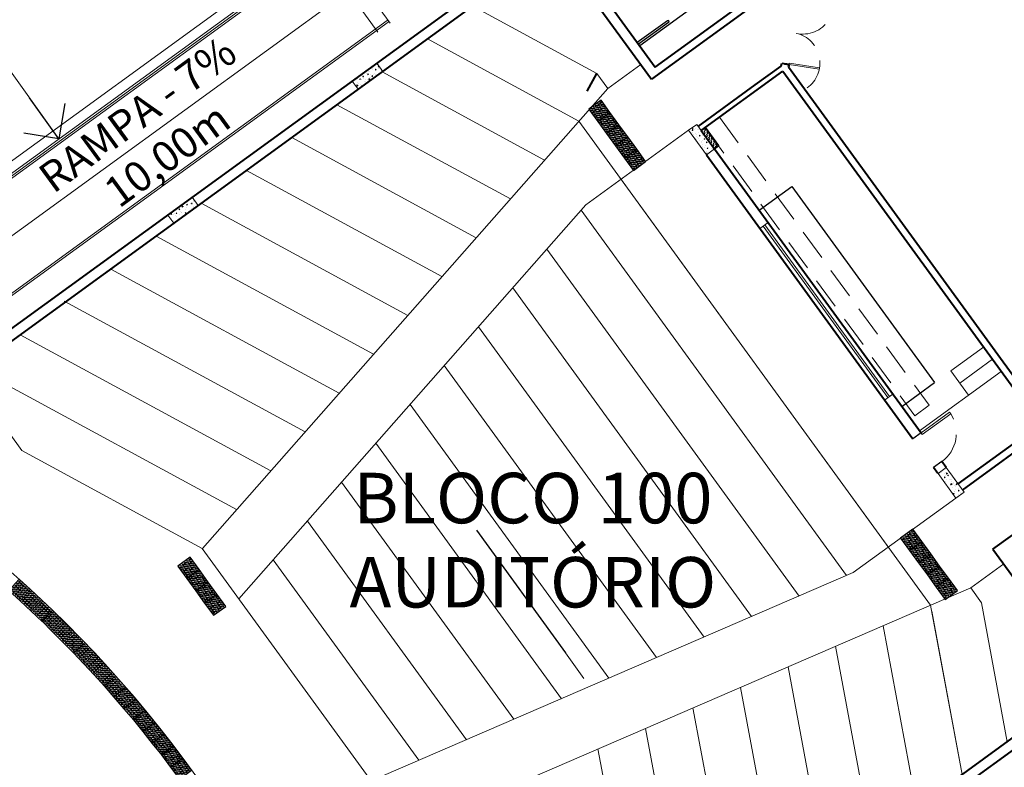
# Model space of a CAD drawing. Units: millimetres. Extents: x 2985 to 4387, y 1143 to 1640.
# Drawn here: x 3736 to 3756, y 1254 to 1269 of the extents above; entities that cross this region are included whole.
import ezdxf

# ---------------------------------------------------------------- set-up
doc = ezdxf.new("R2010")
doc.units = ezdxf.units.MM
doc.header["$LTSCALE"] = 5
doc.linetypes.add('HIDDEN2', pattern=[0.1875, 0.125, -0.0625])
for name, color, linetype, lineweight in [('Acessibilidade', 150, 'Continuous', 9), ('ARQ_ALV_ALT', 7, 'Continuous', 40), ('ARQ_ALV_CON', 1, 'Continuous', 0), ('ARQ_ALV_DEM', 50, 'Continuous', 50), ('ARQ_CTA_GER', 9, 'Continuous', 13), ('ARQ_ESQ_JAN', 3, 'Continuous', 20), ('ARQ_ESQ_POR', 3, 'Continuous', 0), ('ARQ_PIS_CAL', 9, 'Continuous', 15), ('ARQ_PRJ_GER', 9, 'HIDDEN2', 5), ('ARQ_TXT_GER', 2, 'Continuous', 15), ('EST_PIL_VIG_LAJ', 6, 'Continuous', 5), ('HATCH', 9, 'Continuous', 5), ('L1', 1, 'Continuous', 0), ('PROJECAO', 8, 'HIDDEN2', 5), ('TEXTO', 7, 'Continuous', 15)]:
    doc.layers.add(name, color=color, linetype=linetype, lineweight=lineweight)
for name, color, linetype in [('ARQ_LAY_HID', 2, 'Continuous'), ('piso alerta', 10, 'Continuous'), ('Vegetação', 83, 'Continuous')]:
    doc.layers.add(name, color=color, linetype=linetype)
doc.styles.add('ARIAL', font='arial.ttf')
doc.dimstyles.new('COTAS-500', dxfattribs={"dimtxt": 0.8, "dimasz": 1, "dimexe": 1, "dimexo": 1, "dimgap": 0.6, "dimtad": 1, "dimrnd": 0.05, "dimzin": 1, "dimtxsty": 'ARIAL', "dimblk": 'DOTSMALL', "dimcen": 1.5, "dimdle": 1, "dimclrd": 256, "dimclre": 256, "dimclrt": 7, "dimadec": 0, "dimazin": 0, "dimtfac": 1, "dimtix": 1, "dimtofl": 0, "dimtmove": 1, "dimatfit": 3, "dimldrblk": 'OPEN90', "dimfxl": 0.15, "dimtolj": 2, "dimlwd": -1, "dimlwe": -1, "dimarcsym": 0})
pattern_1 = [(86, (3738.95237, 1361.68407), (0.15429011, 0.09270685), [0.01875, -0.20625]), (31, (3738.95237, 1361.68407), (-0.1385949, 0.13174506), [0.015, -0.165]), (136.4514, (3738.96522, 1361.6918), (0.01569538, 0.2244519), [0.01593505, -0.17528553]), (82.1842, (3738.92298, 1361.72452), (0.24017644, 0.1233502), [0.028125, -0.309375]), (132.6356, (3738.943, 1361.7348), (0.0458965, 0.3343647), [0.0239026, -0.26292825]), (27.1842, (3738.92298, 1361.72452), (0.0458962, 0.33436475), [0.0225, -0.2475]), (57, (3738.95055, 1361.7291), (0.17989035, 0.0062819), [0.01875, -0.20625]), (2, (3738.95055, 1361.7291), (-0.05734657, 0.18241897), [0.015, -0.165]), (107.4514, (3738.96554, 1361.72963), (0.12254393, 0.18870078), [0.01593505, -0.17528553]), (73.5, (3738.952367, 1361.68407), (-0.046458142, 0.06911604), [0, -0.163, 0, -0.1675, 0, -0.165625]), (43.5, (3738.95237, 1361.68407), (-0.004750416, 0.11842854), [0, -0.0955, 0, -0.15925, 0, -0.063125]), (3.5, (3738.907264, 1361.6513), (0.11128221, 0.07388142), [0, -0.0625, 0, -0.195, 0, -0.25875]), (353.5, (3738.88704, 1361.63661), (0.10324182, 0.10594372), [0, -0.08125, 0, -0.1295, 0, -0.18375])]
pattern_2 = [(86, (3738.95237, 1361.68407), (0.15429011, 0.09270685), [0.01875, -0.20625]), (31, (3738.95237, 1361.68407), (-0.1385949, 0.13174506), [0.015, -0.165]), (136.4514, (3738.96522, 1361.6918), (0.01569538, 0.2244519), [0.01593505, -0.17528553]), (82.1842, (3738.92298, 1361.72452), (0.24017644, 0.1233502), [0.028125, -0.309375]), (132.6356, (3738.943, 1361.7348), (0.0458965, 0.3343647), [0.0239026, -0.26292825]), (27.1842, (3738.92298, 1361.72452), (0.0458962, 0.33436475), [0.0225, -0.2475]), (57, (3738.95055, 1361.7291), (0.17989035, 0.0062819), [0.01875, -0.20625]), (2, (3738.95055, 1361.7291), (-0.05734657, 0.18241897), [0.015, -0.165]), (107.4514, (3738.96554, 1361.72963), (0.12254393, 0.18870078), [0.01593505, -0.17528553]), (73.5, (3738.952367, 1361.68407), (-0.046458142, 0.069116042), [0, -0.163, 0, -0.1675, 0, -0.165625]), (43.5, (3738.95237, 1361.68407), (-0.004750416, 0.11842854), [0, -0.0955, 0, -0.15925, 0, -0.063125]), (3.5, (3738.907264, 1361.6513), (0.11128221, 0.07388142), [0, -0.0625, 0, -0.195, 0, -0.25875]), (353.5, (3738.88704, 1361.63661), (0.10324182, 0.10594372), [0, -0.08125, 0, -0.1295, 0, -0.18375])]

# ---------------------------------------------------------------- blocks, each defined once
blk = doc.blocks.new('A$C2098290F')
at = {"layer": 'piso alerta'}
blk.add_lwpolyline([(0, 25), (25, 25), (25, 0), (0, 0)], close=True, dxfattribs=at)
for centre in [(3.5, 21.5), (3.5, 17), (8, 21.5), (8, 17), (12.5, 21.5), (12.5, 17), (17, 21.5), (17, 17), (21.5, 21.5), (21.5, 17), (3.5, 12.5), (3.5, 8), (3.5, 3.5), (8, 12.5), (8, 8), (8, 3.5), (12.5, 12.5), (12.5, 8), (12.5, 3.5), (17, 12.5), (17, 8), (17, 3.5), (21.5, 12.5), (21.5, 8), (21.5, 3.5)]:
    blk.add_circle(centre, 1.5, dxfattribs=at)
blk = doc.blocks.new('_Open90')
at = {"color": 0, "linetype": 'ByBlock', "lineweight": -2}
for p, q in [((-0.5, 0.5), (0, 0)), ((0, 0), (-1, 0)), ((0, 0), (-0.5, -0.5))]:
    blk.add_line(p, q, dxfattribs=at)

msp = doc.modelspace()

# ---------------------------------------------------------------- hatches: boundary and pattern name
at = {"layer": 'HATCH'}
h = msp.add_hatch(dxfattribs=at)
h.set_pattern_fill('AR-CONC', color=253, scale=0.025, angle=36, style=0)
h.set_pattern_definition(pattern_1)
h.paths.add_polyline_path([(3743.3465, 1267.899), (3742.8611, 1267.5464), (3742.9787, 1267.3846), (3743.4641, 1267.7372)])
h = msp.add_hatch(dxfattribs=at)
h.set_pattern_fill('AR-CONC', color=253, scale=0.025, angle=36, style=0)
h.set_pattern_definition(pattern_2)
h.paths.add_polyline_path([(3749.6789, 1266.6903), (3749.5171, 1266.5727), (3749.8698, 1266.0873), (3750.0316, 1266.2049)])
h = msp.add_hatch(dxfattribs=at)
h.set_pattern_fill('ZIGZAG', color=253, scale=0.3, angle=36, style=0)
h.set_pattern_definition([(36, (3493.30235, 1328.764688), (0.00829619, 0.0523800843), [0.0375, -0.0375]), (126, (3493.332687, 1328.78673), (-0.0523800843, 0.00829619), [0.0375, -0.0375])])
h.paths.add_polyline_path([(3749.848, 1266.6277), (3749.7671, 1266.5689), (3750.0316, 1266.2049), (3750.1125, 1266.2636)])
h = msp.add_hatch(dxfattribs=at)
h.set_pattern_fill('AR-CONC', color=253, scale=0.025, angle=36, style=0)
h.set_pattern_definition(pattern_1)
h.paths.add_polyline_path([(3739.6958, 1265.2467), (3739.2104, 1264.894), (3739.328, 1264.7322), (3739.8134, 1265.0849)])
h = msp.add_hatch(dxfattribs=at)
h.set_pattern_fill('AR-CONC', color=253, scale=0.025, angle=36, style=0)
h.set_pattern_definition(pattern_2)
h.paths.add_polyline_path([(3754.7045, 1259.7732), (3754.6163, 1259.8945), (3754.4545, 1259.777), (3754.8072, 1259.2916), (3754.969, 1259.4091)])
at = {"layer": 'Vegetação'}
h = msp.add_hatch(dxfattribs=at)
h.set_pattern_fill('AR-SAND', color=256, scale=0.04)
edge = h.paths.add_edge_path()
edge.add_line((3776.1379, 1245.5152), (3776.1379, 1226.6382))
edge.add_line((3776.1379, 1226.6382), (3780.0294, 1226.6494))
edge.add_line((3780.0294, 1226.6494), (3780.0294, 1223.8019))
edge.add_line((3780.0294, 1223.8019), (3788.8184, 1223.7994))
edge.add_line((3788.8184, 1223.7994), (3788.8202, 1224.2651))
edge.add_line((3788.8202, 1224.2651), (3876.3089, 1223.9241))
edge.add_line((3876.3089, 1223.9241), (3873.269, 1402.1823))
edge.add_line((3873.269, 1402.1823), (3903.9752, 1501.2616))
edge.add_line((3903.9752, 1501.2616), (3865.3316, 1396.787))
edge.add_line((3865.3316, 1396.787), (3866.867, 1396.787))
edge.add_line((3866.867, 1396.787), (3866.9351, 1350.2556))
edge.add_line((3866.9351, 1350.2556), (3829.8847, 1350.2556))
edge.add_line((3829.8847, 1350.2556), (3829.8847, 1396.787))
edge.add_line((3829.8847, 1396.787), (3865.0648, 1396.787))
edge.add_line((3865.0648, 1396.787), (3903.9752, 1501.2616))
edge.add_line((3903.9752, 1501.2616), (3873.3198, 1517.1602))
edge.add_line((3873.3198, 1517.1602), (3873.3073, 1465.1775))
edge.add_arc((3863.3073, 1465.1775), 10, 331.71818, 360, ccw=False)
edge.add_line((3872.1136, 1460.4394), (3839.6149, 1400.0363))
edge.add_line((3839.6149, 1400.0363), (3831.6836, 1404.3043))
edge.add_line((3831.6836, 1404.3043), (3810.0658, 1364.1251))
edge.add_line((3810.0658, 1364.1251), (3791.755, 1368.5186))
edge.add_arc((3779.2141, 1412.8436), 46.065, 270, 285.79786, ccw=False)
edge.add_arc((3779.2141, 1412.8436), 46.065, 246.58206, 270, ccw=False)
edge.add_line((3760.9062, 1370.573), (3764.6122, 1365.9423))
edge.add_line((3764.6122, 1365.9423), (3754.1311, 1357.554))
edge.add_line((3754.1311, 1357.554), (3753.4156, 1358.448))
edge.add_line((3753.4156, 1358.448), (3735.7189, 1344.2785))
edge.add_line((3735.7189, 1344.2785), (3738.2401, 1340.8083))
edge.add_line((3738.2401, 1340.8083), (3740.5435, 1342.4818))
edge.add_line((3740.5435, 1342.4818), (3743.0421, 1338.9905))
edge.add_line((3743.0421, 1338.9905), (3780.9051, 1366.8097))
edge.add_arc((3778.0619, 1424.7647), 58.0247, 272.808653, 283.649846)
edge.add_line((3791.755, 1368.3788), (3802.0255, 1354.2427))
edge.add_line((3802.0255, 1354.2427), (3817.1608, 1341.5682))
edge.add_line((3817.1608, 1341.5682), (3813.0634, 1338.5399))
edge.add_line((3813.0634, 1338.5399), (3813.4607, 1337.993))
edge.add_line((3813.4607, 1337.993), (3813.4607, 1330.5732))
edge.add_line((3813.4607, 1330.5732), (3816.6607, 1330.5732))
edge.add_line((3816.6607, 1330.5732), (3816.6607, 1339.3732))
edge.add_line((3816.6607, 1339.3732), (3867.4607, 1339.3732))
edge.add_line((3867.4607, 1339.3732), (3867.4607, 1318.7732))
edge.add_line((3867.4607, 1318.7732), (3816.6607, 1318.7732))
edge.add_line((3816.6607, 1318.7732), (3816.6607, 1327.5732))
edge.add_line((3816.6607, 1327.5732), (3813.9607, 1327.5732))
edge.add_line((3813.9607, 1327.5732), (3813.9607, 1317.3731))
edge.add_line((3813.9607, 1317.3731), (3836.7007, 1317.3731))
edge.add_line((3836.7007, 1317.3731), (3836.7007, 1313.3731))
edge.add_line((3836.7007, 1313.3731), (3813.9607, 1313.3731))
edge.add_line((3813.9607, 1313.3731), (3813.9607, 1301.8731))
edge.add_line((3813.9607, 1301.8731), (3816.9607, 1301.8731))
edge.add_line((3816.9607, 1301.8731), (3816.9607, 1311.6538))
edge.add_line((3816.9607, 1311.6538), (3866.9448, 1311.6538))
edge.add_line((3866.9448, 1311.6538), (3866.9448, 1291.6538))
edge.add_line((3866.9448, 1291.6538), (3816.9607, 1291.6538))
edge.add_line((3816.9607, 1291.6538), (3816.9607, 1298.8731))
edge.add_line((3816.9607, 1298.8731), (3811.9607, 1298.8731))
edge.add_line((3811.9607, 1298.8731), (3811.9607, 1337.5057))
edge.add_line((3811.9607, 1337.5057), (3811.8559, 1337.6475))
edge.add_line((3811.8559, 1337.6475), (3781.5701, 1315.2639))
edge.add_line((3781.5701, 1315.2639), (3787.8398, 1300.2034))
edge.add_line((3787.8398, 1300.2034), (3798.8661, 1285.0269))
edge.add_line((3798.8661, 1285.0269), (3810.5136, 1274.7847))
edge.add_line((3810.5136, 1274.7847), (3832.6268, 1274.7826))
edge.add_line((3832.6268, 1274.7826), (3832.6268, 1245.5152))
edge.add_line((3832.6268, 1245.5152), (3776.1379, 1245.5152))
h.paths.add_polyline_path([(3833.3001, 1255.7785), (3842.4434, 1255.7785), (3842.4434, 1259.0182), (3833.3001, 1259.0182)], flags=16)
h.paths.add_polyline_path([(3785.0892, 1307.0188), (3795.7324, 1307.0188), (3795.7324, 1309.2552), (3785.0892, 1309.2552)], flags=16)
h.paths.add_polyline_path([(3780.7733, 1294.6565), (3795.3309, 1294.6565), (3795.3309, 1298.9134), (3780.7733, 1298.9134)], flags=17)
h.paths.add_polyline_path([(3786.8532, 1304.7739), (3796.6104, 1304.7739), (3796.6104, 1307.0136), (3786.8532, 1307.0136)], flags=16)
h.paths.add_polyline_path([(3777.2341, 1228.4165), (3786.3773, 1228.4165), (3786.3773, 1231.6562), (3777.2341, 1231.6562)], flags=16)
h.paths.add_polyline_path([(3814.2099, 1345.7312), (3823.4559, 1345.7312), (3823.4559, 1348.9803), (3814.2099, 1348.9803)], flags=16)
h.paths.add_polyline_path([(3816.9727, 1341.4263), (3826.2186, 1341.4263), (3826.2186, 1344.6754), (3816.9727, 1344.6754)], flags=16)
h.paths.add_polyline_path([(3800.5662, 1359.267), (3809.8036, 1359.267), (3809.8036, 1364.5264), (3800.5662, 1364.5264)], flags=16)
h = msp.add_hatch(dxfattribs=at)
h.set_pattern_fill('AR-SAND', color=256, scale=0.04)
edge = h.paths.add_edge_path()
edge.add_line((3713.9615, 1256.0504), (3724.8963, 1263.995))
edge.add_line((3724.8963, 1263.995), (3709.2727, 1266.8424))
edge.add_arc((3708.5913, 1263.104), 3.8, 79.67109, 169.67109)
edge.add_line((3704.8529, 1263.7853), (3703.8355, 1258.2031))
edge.add_line((3703.8355, 1258.2031), (3704.081, 1258.1583))
edge.add_line((3704.081, 1258.1583), (3697.6216, 1222.7165))
edge.add_line((3697.6216, 1222.7165), (3767.7629, 1222.4469))
edge.add_line((3767.7629, 1222.4469), (3767.7629, 1253.3555))
edge.add_line((3767.7629, 1253.3555), (3767.5629, 1253.3555))
edge.add_line((3767.5629, 1253.3555), (3763.3105, 1250.2659))
edge.add_line((3763.3105, 1250.2659), (3767.7629, 1248.0175))
edge.add_line((3767.7629, 1248.0175), (3735.6027, 1225.481))
edge.add_line((3735.6027, 1225.481), (3728.0002, 1240.981))
edge.add_line((3728.0002, 1240.981), (3720.5019, 1251.3015))
edge.add_line((3720.5019, 1251.3015), (3720.2161, 1251.6949))
edge.add_line((3720.2161, 1251.6949), (3718.1935, 1250.2254))
edge.add_line((3718.1935, 1250.2254), (3713.9615, 1256.0504))
h.paths.add_polyline_path([(3715.3439, 1238.6544), (3725.1142, 1238.6544), (3725.1142, 1242.9059), (3715.3439, 1242.9059)], flags=24)
h.paths.add_polyline_path([(3708.2061, 1244.7481), (3721.0419, 1244.7481), (3721.0419, 1249.005), (3708.2061, 1249.005)], flags=24)
h.paths.add_polyline_path([(3747.5433, 1225.7796), (3757.1605, 1225.7796), (3757.1605, 1228.016), (3747.5433, 1228.016)], flags=24)
h.paths.add_polyline_path([(3763.2805, 1228.7039), (3765.8164, 1228.7039), (3765.8164, 1229.9403), (3763.2805, 1229.9403)], flags=24)
h.paths.add_polyline_path([(3752.1622, 1232.2244), (3764.914, 1232.2244), (3764.914, 1236.4915), (3752.1622, 1236.4915)], flags=24)

# ---------------------------------------------------------------- linework, layer by layer
at = {"color": 253}
for p, q in [((3754.1178, 1260.5807), (3753.956, 1260.4632)), ((3754.5292, 1260.0144), (3754.3674, 1259.8968)), ((3745.3171, 1258.6552), (3747.0805, 1256.2281))]:
    msp.add_line(p, q, dxfattribs=at)
at = {"layer": 'ARQ_ALV_ALT', "color": 253}
for p, q in [((3735.1047, 1261.911), (3746.7545, 1270.3751)), ((3735.2222, 1261.7492), (3746.8721, 1270.2133)), ((3746.8721, 1270.2133), (3748.7824, 1267.584)), ((3747.0339, 1270.3308), (3748.856, 1267.8229)), ((3748.856, 1267.8229), (3752.1568, 1270.2211)), ((3750.6804, 1268.963), (3748.7824, 1267.584)), ((3750.8378, 1267.4704), (3751.3478, 1267.841)), ((3751.3478, 1267.841), (3751.3609, 1267.899)), ((3751.3609, 1267.899), (3751.5093, 1267.8754)), ((3751.5093, 1267.8754), (3751.4984, 1267.8268)), ((3751.4984, 1267.8268), (3756.6132, 1260.7869)), ((3747.5114, 1267.3477), (3747.7014, 1267.6976)), ((3749.7671, 1266.5689), (3751.3851, 1267.7445)), ((3751.3851, 1267.7445), (3756.4695, 1260.7465)), ((3749.7083, 1266.6498), (3750.8378, 1267.4704)), ((3749.8698, 1266.0873), (3753.956, 1260.4632)), ((3750.0316, 1266.2049), (3754.1178, 1260.5807)), ((3754.8514, 1259.5709), (3756.4695, 1260.7465)), ((3754.9396, 1259.4496), (3756.061, 1260.2643)), ((3742.6906, 1244.6788), (3764.0419, 1260.1915)), ((3754.6163, 1259.8945), (3754.5292, 1260.0144)), ((3754.4524, 1259.7799), (3754.3674, 1259.8968)), ((3755.5419, 1258.2803), (3756.9464, 1259.3007)), ((3755.5419, 1258.2803), (3757.4522, 1255.651)), ((3742.8495, 1245.0415), (3757.4522, 1255.651))]:
    msp.add_line(p, q, dxfattribs=at)
msp.add_lwpolyline([(3749.848, 1266.6277), (3749.7671, 1266.5689), (3750.0316, 1266.2049), (3750.1125, 1266.2636)], close=True, dxfattribs=at)
at = {"layer": 'ARQ_ALV_CON'}
for p, q in [((3733.9014, 1264.0605), (3742.4446, 1270.2676)), ((3733.9249, 1264.0282), (3742.4681, 1270.2352)), ((3735.0064, 1262.5396), (3743.5496, 1268.7466)), ((3735.0299, 1262.5072), (3743.5731, 1268.7142))]:
    msp.add_line(p, q, dxfattribs=at)
msp.add_arc((3743.5614, 1268.7304), 0.02, 306, 126, dxfattribs=at)
at = {"layer": 'ARQ_ALV_DEM', "color": 253}
for p, q in [((3751.4157, 1267.8903), (3751.5093, 1267.8754)), ((3751.5093, 1267.8754), (3751.4984, 1267.8268))]:
    msp.add_line(p, q, dxfattribs=at)
at = {"layer": 'ARQ_ESQ_JAN', "color": 253}
for p, q in [((3751.0896, 1264.7486), (3750.9278, 1264.6311)), ((3751.0249, 1264.7016), (3753.4936, 1261.3037)), ((3750.9925, 1264.6781), (3753.4612, 1261.2802)), ((3753.3965, 1261.2332), (3753.5583, 1261.3508))]:
    msp.add_line(p, q, dxfattribs=at)
at = {"layer": 'ARQ_ESQ_POR', "color": 253}
for p, q in [((3754.1178, 1260.5807), (3754.683, 1260.9917)), ((3754.7065, 1260.9593), (3754.683, 1260.9917)), ((3754.7065, 1260.9593), (3754.1413, 1260.5484)), ((3754.1413, 1260.5484), (3754.1178, 1260.5807))]:
    msp.add_line(p, q, dxfattribs=at)
msp.add_lwpolyline([(3751.516, 1267.905), (3752.1105, 1267.8106), (3752.1039, 1267.7813), (3751.5093, 1267.8754)], close=True, dxfattribs=at)
at = {"layer": 'ARQ_LAY_HID', "color": 253}
for p, q in [((3750.6053, 1269.7366), (3748.5504, 1268.2436)), ((3749.0993, 1268.7413), (3748.5033, 1268.3083)), ((3749.1228, 1268.7089), (3748.5269, 1268.2759)), ((3750.9133, 1264.9913), (3751.5605, 1265.4616)), ((3751.5605, 1265.4616), (3754.3829, 1261.5768)), ((3753.7357, 1261.1066), (3754.3829, 1261.5768))]:
    msp.add_line(p, q, dxfattribs=at)
msp.add_arc((3749.1111, 1268.7251), 0.02, 306, 126, dxfattribs=at)
at = {"layer": 'ARQ_PIS_CAL', "color": 253}
for p, q in [((3729.7638, 1261.3511), (3754.5383, 1279.3508)), ((3731.92, 1262.6705), (3742.1946, 1270.1353))]:
    msp.add_line(p, q, dxfattribs=at)
at = {"layer": 'ARQ_PRJ_GER', "color": 253}
msp.add_line((3747.4478, 1255.7225), (3746.9188, 1256.4506), dxfattribs=at)
for centre, radius, start, end in [((3751.7822, 1269.0861), 0.6087, 257.30087, 36.33663), ((3751.516, 1267.905), 0.602, 305.06634, 77.30087), ((3754.1178, 1260.5807), 0.7, 306, 32.7415)]:
    msp.add_arc(centre, radius, start, end, dxfattribs=at)
at = {"layer": 'ARQ_TXT_GER', "color": 253}
msp.add_lwpolyline([(3742.7823, 1269.3263), (3734.6922, 1263.4485), (3734.7923, 1264.037)], dxfattribs=at)
at = {"layer": 'EST_PIL_VIG_LAJ', "color": 253}
for points in [[(3742.8611, 1267.5464), (3743.3465, 1267.899), (3743.4641, 1267.7372), (3742.9787, 1267.3846)], [(3749.5171, 1266.5727), (3749.6789, 1266.6903), (3750.0316, 1266.2049), (3749.8698, 1266.0873)], [(3739.2104, 1264.894), (3739.6958, 1265.2467), (3739.8134, 1265.0849), (3739.328, 1264.7322)], [(3754.8072, 1259.2916), (3754.969, 1259.4091), (3754.6163, 1259.8945), (3754.4545, 1259.777)]]:
    msp.add_lwpolyline(points, close=True, dxfattribs=at)
at = {"layer": 'L1', "color": 253}
for p, q in [((3743.6128, 1268.6936), (3742.4373, 1270.3117)), ((3743.3701, 1268.5173), (3742.1946, 1270.1353)), ((3747.7014, 1267.6976), (3745.2453, 1269.0314)), ((3747.3461, 1266.7537), (3744.3499, 1268.3808)), ((3747.9166, 1267.4014), (3748.5701, 1267.8762)), ((3746.6687, 1265.9847), (3743.4545, 1267.7302)), ((3747.7014, 1267.6976), (3747.9166, 1267.4014)), ((3739.8959, 1258.2954), (3747.9166, 1267.4014)), ((3745.9914, 1265.2157), (3742.559, 1267.0797)), ((3747.3461, 1266.7537), (3754.3084, 1257.1709)), ((3749.5171, 1266.5727), (3747.486, 1265.097)), ((3745.314, 1264.4467), (3741.6636, 1266.4291)), ((3744.6361, 1263.6771), (3740.7674, 1265.778)), ((3748.1528, 1265.6433), (3753.5017, 1258.2813)), ((3743.9593, 1262.9087), (3739.8727, 1265.1279)), ((3740.618, 1257.2998), (3747.486, 1265.097)), ((3747.3916, 1264.9898), (3752.6449, 1257.7592)), ((3743.282, 1262.1397), (3738.9773, 1264.4774)), ((3746.7142, 1264.2208), (3751.7043, 1257.3526)), ((3742.6046, 1261.3707), (3738.0818, 1263.8268)), ((3746.0369, 1263.4518), (3750.7636, 1256.946)), ((3741.9273, 1260.6017), (3737.1569, 1263.1922)), ((3745.3595, 1262.6828), (3749.8229, 1256.5395)), ((3741.2499, 1259.8327), (3736.291, 1262.5257)), ((3754.7065, 1261.8119), (3755.3537, 1262.2821)), ((3754.8829, 1261.5692), (3755.5301, 1262.0394)), ((3740.5726, 1259.0637), (3735.3955, 1261.8751)), ((3744.6821, 1261.9138), (3748.8822, 1256.1329)), ((3754.0884, 1260.6212), (3755.7064, 1261.7967)), ((3754.7065, 1261.8119), (3755.0592, 1261.3265)), ((3735.2222, 1261.7492), (3736.3211, 1260.2367)), ((3744.0048, 1261.1448), (3747.9415, 1255.7263)), ((3739.8939, 1258.2965), (3736.3211, 1260.2367)), ((3743.3274, 1260.3758), (3747.0009, 1255.3198)), ((3742.6501, 1259.6068), (3746.0602, 1254.9132)), ((3754.8072, 1259.2916), (3752.776, 1257.8158)), ((3741.9727, 1258.8378), (3745.1195, 1254.5066)), ((3739.8939, 1258.2965), (3743.9623, 1252.6968)), ((3741.2954, 1258.0688), (3744.1788, 1254.1001)), ((3755.1007, 1257.5133), (3755.7542, 1257.9881)), ((3743.2381, 1253.6935), (3752.776, 1257.8158)), ((3743.9619, 1252.699), (3755.1007, 1257.5133)), ((3755.3159, 1257.2171), (3755.1007, 1257.5133)), ((3754.3084, 1257.1709), (3754.93, 1253.8185)), ((3755.3159, 1257.2171), (3755.8255, 1254.4691)), ((3754.3308, 1257.0505), (3754.93, 1253.8185)), ((3753.3678, 1256.7643), (3754.0346, 1253.1679)), ((3752.4271, 1256.3577), (3753.1392, 1252.5174)), ((3751.4864, 1255.9512), (3752.2437, 1251.8668)), ((3750.545, 1255.5443), (3751.3476, 1251.2157)), ((3749.605, 1255.138), (3750.4528, 1250.5656)), ((3748.6644, 1254.7315), (3749.5574, 1249.9151)), ((3747.7237, 1254.3249), (3748.662, 1249.2645))]:
    msp.add_line(p, q, dxfattribs=at)
msp.add_arc((3720.0565, 1239.606), 24.2847, 21.69587, 51.64742, dxfattribs=at)
at = {"layer": 'PROJECAO', "color": 253}
for p, q in [((3750.1311, 1266.8334), (3754.2761, 1261.1284)), ((3749.848, 1266.6277), (3753.9929, 1260.9226)), ((3754.2761, 1261.1284), (3753.9929, 1260.9226))]:
    msp.add_line(p, q, dxfattribs=at)

# ---------------------------------------------------------------- block references
at = {"layer": 'Acessibilidade', "xscale": -0.0120000000000029, "yscale": 0.0120000000000029, "zscale": 0.0120000000000029}
for p, rotation in [((3747.7196, 1266.75), 306.0000000002046), ((3747.8959, 1266.5073), 306.0000000002046), ((3748.0723, 1266.2646), 306.0000000002046), ((3748.2486, 1266.0219), 306.0000000002046), ((3748.4249, 1265.7792), 306.0000000002046), ((3753.8913, 1258.2553), 306.0000000002046), ((3754.0677, 1258.0126), 306.0000000002046), ((3739.5868, 1257.7), 306.0000000002046), ((3754.244, 1257.7699), 306.0000000002046), ((3739.7623, 1257.4568), 306.0000000002046), ((3754.4203, 1257.5272), 306.0000000002046), ((3736.2869, 1257.2598), 317.0029348803582), ((3754.5967, 1257.2845), 306.0000000002046), ((3739.9387, 1257.214), 306.0000000002046), ((3736.5063, 1257.0552), 317.0029348803582), ((3740.115, 1256.9713), 306.0000000002046), ((3736.7257, 1256.8506), 317.0029348803582), ((3736.9297, 1256.6461), 314.9668900726591), ((3737.1417, 1256.4338), 314.9668900726591), ((3737.3537, 1256.2216), 314.9668900726591), ((3737.5493, 1256.0097), 312.7571464857112), ((3737.753, 1255.7894), 312.7571464857112), ((3737.9567, 1255.5691), 312.7571464857112), ((3738.1453, 1255.3497), 310.7206740539496), ((3738.341, 1255.1224), 310.7206740539496), ((3738.5367, 1254.895), 310.7206740539496), ((3738.7164, 1254.6692), 308.5522403561608), ((3738.9034, 1254.4346), 308.5522403561608), ((3739.0903, 1254.2), 308.5522403561608), ((3739.2614, 1253.9679), 306.4294732814769), ((3739.4395, 1253.7265), 306.4294732814769)]:
    msp.add_blockref('A$C2098290F', p, dxfattribs=dict(at, rotation=rotation))

# ---------------------------------------------------------------- texts
at = {"layer": 'ARQ_CTA_GER', "color": 253, "insert": (3738.4318, 1267.1335), "char_height": 0.6, "attachment_point": 2, "rotation": 36.1557, "style": 'ARIAL'}
msp.add_mtext('RAMPA - 7%\\P10,00m', dxfattribs=at)
at = {"layer": 'TEXTO', "insert": (3746.436, 1259.7923), "char_height": 1, "width": 10.173208, "attachment_point": 2, "style": 'ARIAL'}
msp.add_mtext('BLOCO 100\\PAUDITÓRIO', dxfattribs=at)

# ---------------------------------------------------------------- leaders
at = {"layer": 'TEXTO'}
msp.add_leader([(3737.0573, 1266.4029), (3735.8606, 1268.0689), (3722.5439, 1268.0689)], dimstyle='COTAS-500', override={"dimfxl": 0.1, "dimfxlon": 1, "dimarcsym": 2}, dxfattribs=at)

doc.saveas('drawing.dxf')
